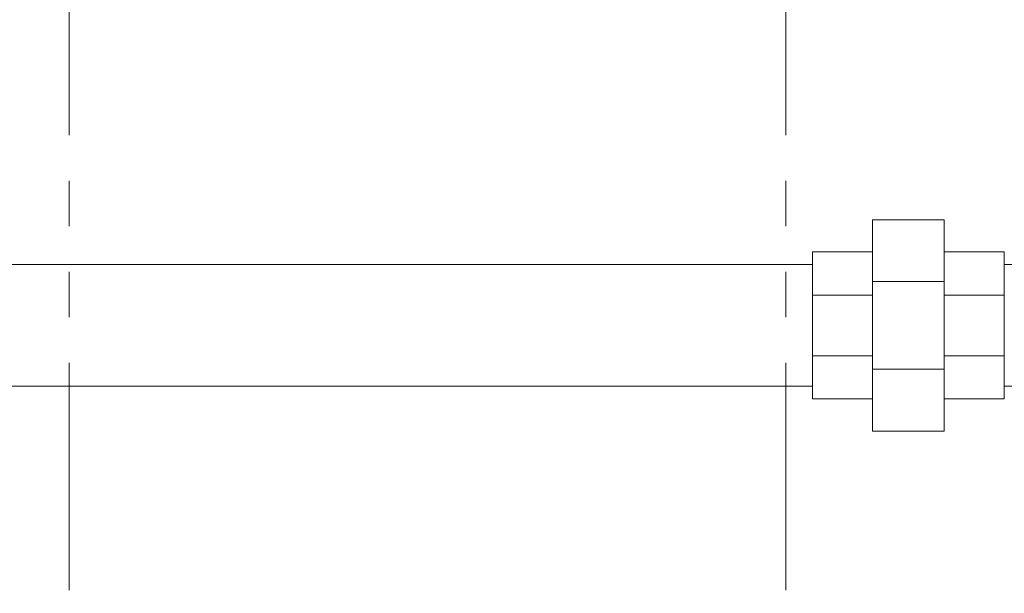
# Model space of a CAD drawing. Units: millimetres. Extents: x 3927 to 12805, y 1335 to 8822.
# Drawn here: x 7156 to 7431, y 4248 to 4408 of the extents above; entities that cross this region are included whole.
import ezdxf

# ---------------------------------------------------------------- set-up
doc = ezdxf.new("R2010")
doc.units = ezdxf.units.MM
doc.linetypes.add('PHANTOM', pattern=[63.5, 31.75, -6.35, 6.35, -6.35, 6.35, -6.35])
doc.layers.add('CSLAYER17', color=7, linetype='Continuous')

msp = doc.modelspace()

# ---------------------------------------------------------------- linework, layer by layer
at = {"color": 4, "linetype": 'PHANTOM', "lineweight": 9, "ltscale": 2}
for p, q in [((7169.99, 5201.18), (7169.99, 4159.65)), ((7369.99, 5201.18), (7369.99, 4159.65))]:
    msp.add_line(p, q, dxfattribs=at)
at = {"layer": 'CSLAYER17', "color": 3, "linetype": 'Continuous', "lineweight": 9}
for p, q in [((7394.24, 4352.11), (7394.24, 4293.11)), ((7414.24, 4352.11), (7394.24, 4352.11)), ((7414.24, 4352.11), (7414.24, 4293.11)), ((7377.49, 4302.11), (7377.49, 4343.11)), ((7377.49, 4343.11), (7394.24, 4343.11)), ((7414.24, 4343.11), (7430.99, 4343.11)), ((7430.99, 4343.11), (7430.99, 4302.11)), ((7377.49, 4339.61), (6739.49, 4339.61)), ((9654.49, 4339.61), (7430.99, 4339.61)), ((7414.24, 4334.83), (7394.24, 4334.83)), ((7394.24, 4331.1), (7377.49, 4331.1)), ((7430.99, 4331.1), (7414.24, 4331.1)), ((7377.49, 4314.12), (7394.24, 4314.12)), ((7414.24, 4314.12), (7430.99, 4314.12)), ((7414.24, 4310.39), (7394.24, 4310.39)), ((7377.49, 4305.61), (6739.49, 4305.61)), ((9654.49, 4305.61), (7430.99, 4305.61)), ((7377.49, 4302.11), (7394.24, 4302.11)), ((7414.24, 4302.11), (7430.99, 4302.11)), ((7414.24, 4293.11), (7394.24, 4293.11))]:
    msp.add_line(p, q, dxfattribs=at)

doc.saveas('drawing.dxf')
